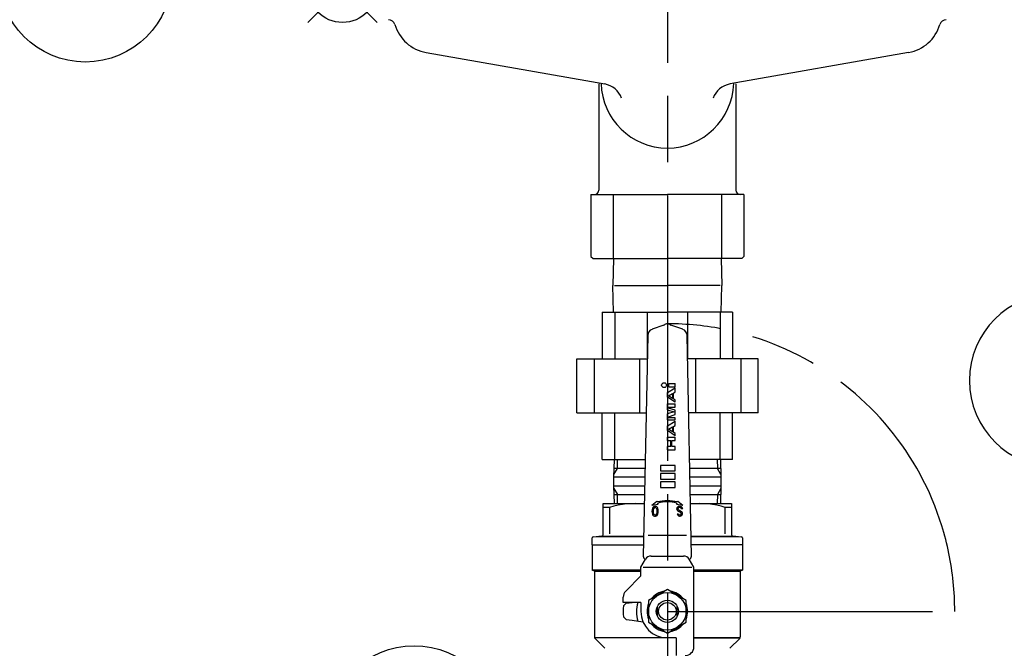
# Model space of a CAD drawing. Extents: x 0 to 4696, y 0 to 3021.
# Drawn here: x 1533 to 1978, y 832 to 1116 of the extents above; entities that cross this region are included whole.
import ezdxf

# ---------------------------------------------------------------- set-up
doc = ezdxf.new("R2010")
doc.units = 0
doc.header["$LTSCALE"] = 10
doc.linetypes.add('AM_ISO08W050', pattern=[18, 12, -1.5, 3, -1.5])
doc.linetypes.add('AM_ISO09W050', pattern=[22.5, 12, -1.5, 3, -1.5, 3, -1.5])
doc.layers.get('0').update_dxf_attribs({"linetype": 'CONTINUOUS'})
doc.layers.get('DEFPOINTS').update_dxf_attribs({"linetype": 'CONTINUOUS'})
for name, color, linetype in [('AM_0', 7, 'CONTINUOUS'), ('AM_11', 3, 'AM_ISO09W050'), ('AM_12', 7, 'CONTINUOUS'), ('AM_4', 3, 'CONTINUOUS'), ('AM_5', 3, 'CONTINUOUS'), ('PV0001_10', 7, 'CONTINUOUS')]:
    doc.layers.add(name, color=color, linetype=linetype)
doc.styles.add('ACJISTS', font='txt.shx', dxfattribs={"height": 1, "bigfont": 'extfont.shx'})
doc.styles.get("Standard").update_dxf_attribs({"font": 'isocp.shx', "bigfont": 'EXTFONT.SHX'})
doc.dimstyles.get("Standard").update_dxf_attribs({"dimtxt": 0.18, "dimasz": 0.18, "dimexe": 0.18, "dimexo": 0.0625, "dimgap": 0.09, "dimtad": 0, "dimtih": 1, "dimtoh": 1, "dimzin": 0, "dimcen": 0.09, "dimazin": 3, "dimtfac": 1, "dimtofl": 0, "dimtmove": 0, "dimatfit": 3})

# ---------------------------------------------------------------- blocks, each defined once
blk = doc.blocks.new('*S58')
at = {"layer": 'AM_12', "color": 4}
for p, q in [((1663.32, 1114.48), (1694.82, 1145.98)), ((1663.32, 1145.98), (1694.82, 1114.48))]:
    blk.add_line(p, q, dxfattribs=at)
blk.add_circle((1679.07, 1130.23), 15.75, dxfattribs=at)
blk = doc.blocks.new('*U930')
at = {"layer": 'AM_5', "color": 3, "style": 'ACJISTS'}
blk.add_text('2', height=22.4, dxfattribs=at).set_placement((1555.27, 1124.57))
blk = doc.blocks.new('*S59')
at = {"layer": 'AM_5', "linetype": 'CONTINUOUS'}
for p, q in [((1680.04, 1132.72), (1648.76, 1141.98)), ((1648.33, 1125.1), (1680.04, 1132.72)), ((1648.55, 1133.54), (1680.04, 1132.72))]:
    blk.add_line(p, q, dxfattribs=at)
at = {"layer": 'AM_5'}
blk.add_line((1601.92, 1134.75), (1648.55, 1133.54), dxfattribs=at)
at = {"layer": 'AM_5', "color": 3}
blk.add_circle((1562.73, 1135.77), 39.2, dxfattribs=at)
at = {"layer": 'AM_0'}
blk.add_blockref('*U930', (0, 0), dxfattribs=at)
blk = doc.blocks.new('*U943')
at = {"layer": 'AM_5', "color": 3, "style": 'ACJISTS'}
blk.add_text('15', height=22.4, dxfattribs=at).set_placement((1696.53, 782.33))
blk = doc.blocks.new('*S84')
at = {"layer": 'AM_5', "linetype": 'CONTINUOUS'}
for p, q in [((1624.54, 809.45), (1592.44, 803.73)), ((1623.82, 801.04), (1592.44, 803.73)), ((1592.44, 803.73), (1623.1, 792.63))]:
    blk.add_line(p, q, dxfattribs=at)
at = {"layer": 'AM_5'}
blk.add_line((1672.41, 796.87), (1623.82, 801.04), dxfattribs=at)
at = {"layer": 'AM_5', "color": 3}
blk.add_circle((1711.46, 793.53), 39.2, dxfattribs=at)
at = {"layer": 'AM_0'}
blk.add_blockref('*U943', (0, 0), dxfattribs=at)
blk = doc.blocks.new('*U958')
at = {"layer": 'AM_5', "color": 3, "style": 'ACJISTS'}
blk.add_text('29', height=22.4, dxfattribs=at).set_placement((1985.36, 941.43))
blk = doc.blocks.new('*U959')
at = {"layer": 'AM_5', "color": 3, "style": 'ACJISTS'}
blk.add_text('30', height=22.4, dxfattribs=at).set_placement((2068.39, 941.43))
blk = doc.blocks.new('*U960')
at = {"layer": 'AM_5', "color": 3, "style": 'ACJISTS'}
blk.add_text('31', height=22.4, dxfattribs=at).set_placement((2149.25, 941.43))
blk = doc.blocks.new('*S111')
at = {"layer": 'AM_5', "color": 3}
for p, q in [((2001.86, 991.83), (2006.2, 991.83)), ((2084.6, 991.83), (2085.78, 991.83)), ((2001.86, 913.43), (2006.2, 913.43)), ((2084.6, 913.43), (2085.78, 913.43))]:
    blk.add_line(p, q, dxfattribs=at)
at = {"layer": 'AM_5'}
blk.add_line((1995.89, 913.89), (1955.84, 654.1), dxfattribs=at)
at = {"layer": 'AM_5', "linetype": 'CONTINUOUS'}
for p, q in [((1947.49, 655.39), (1951.04, 622.97)), ((1955.84, 654.1), (1951.04, 622.97)), ((1951.04, 622.97), (1964.18, 652.82))]:
    blk.add_line(p, q, dxfattribs=at)
at = {"layer": 'AM_5', "color": 3}
blk.add_circle((2164.18, 952.63), 39.2, dxfattribs=at)
for centre, start, end in [((2001.86, 952.63), 90, 270), ((2006.2, 952.63), 270, 90), ((2084.6, 952.63), 90, 270), ((2085.78, 952.63), 270, 90)]:
    blk.add_arc(centre, 39.2, start, end, dxfattribs=at)
at = {"layer": 'AM_0'}
for name in ['*U958', '*U959', '*U960']:
    blk.add_blockref(name, (0, 0), dxfattribs=at)
blk = doc.blocks.new('_OPEN30')
at = {"color": 0, "linetype": 'BYBLOCK'}
for p, q in [((-1, 0.268), (0, 0)), ((0, 0), (-1, -0.268)), ((0, 0), (-1, 0))]:
    blk.add_line(p, q, dxfattribs=at)
blk = doc.blocks.new('*U928')
at = {"layer": 'AM_5'}
blk.add_text('(1298)', height=32, rotation=90, dxfattribs=at).set_placement((419.2, 814.24))
blk = doc.blocks.new('*D55')
at = {"layer": 'AM_5'}
for p, q in [((576.03, 1517.72), (412.94, 1517.72)), ((435.8, 1492.72), (435.8, 244.67)), ((1559.04, 219.67), (412.94, 219.67))]:
    blk.add_line(p, q, dxfattribs=at)
at = {"layer": 'DEFPOINTS', "color": 0}
for p in [(586.03, 1517.72), (435.8, 219.67), (1569.04, 219.67)]:
    blk.add_point(p, dxfattribs=at)
at = {"layer": 'AM_0'}
blk.add_blockref('*U928', (0, 0), dxfattribs=at)
at = {"layer": 'AM_5', "xscale": 25, "yscale": 25, "zscale": 25}
for p, rotation in [((435.8, 1517.72), 90), ((435.8, 219.67), 270)]:
    blk.add_blockref('_OPEN30', p, dxfattribs=dict(at, rotation=rotation))

msp = doc.modelspace()

# ---------------------------------------------------------------- linework, layer by layer
at = {"layer": 'AM_0'}
for p, q in [((1824.477, 977.707), (1819.114, 975.756)), ((1832.957, 975.756), (1827.594, 977.707)), ((1817.141, 972.996), (1815.155, 873.275)), ((1836.916, 873.275), (1834.93, 972.996)), ((1801.812, 908.975), (1802.062, 916.975)), ((1850.009, 916.975), (1850.259, 908.975)), ((1801.735, 908.975), (1801.735, 904.975)), ((1815.866, 908.975), (1801.735, 908.975)), ((1815.944, 912.875), (1801.934, 912.875)), ((1850.137, 912.875), (1836.127, 912.875)), ((1850.335, 908.975), (1836.205, 908.975)), ((1850.335, 904.975), (1850.335, 908.975)), ((1801.735, 904.975), (1815.786, 904.975)), ((1802.062, 896.975), (1801.812, 904.975)), ((1836.285, 904.975), (1850.335, 904.975)), ((1850.259, 904.975), (1850.009, 896.975)), ((1801.934, 901.075), (1815.709, 901.075)), ((1836.362, 901.075), (1850.137, 901.075)), ((1797.035, 896.975), (1815.627, 896.975)), ((1797.035, 882.87), (1797.035, 896.975)), ((1836.444, 896.975), (1855.035, 896.975)), ((1855.035, 896.975), (1855.035, 882.87)), ((1799.82, 895.243), (1797.035, 895.243)), ((1799.82, 895.243), (1799.82, 883.243)), ((1852.251, 883.243), (1852.251, 895.243)), ((1855.035, 895.243), (1852.251, 895.243)), ((1792.492, 882.015), (1796.579, 882.372)), ((1815.328, 881.975), (1794.035, 881.975)), ((1815.332, 882.15), (1795.035, 882.15)), ((1817.343, 882.709), (1834.728, 882.709)), ((1857.035, 882.15), (1836.739, 882.15)), ((1858.035, 881.975), (1836.743, 881.975)), ((1855.492, 882.372), (1859.579, 882.015)), ((1792.035, 878.275), (1792.035, 881.517)), ((1792.035, 878.275), (1792.035, 866.952)), ((1792.035, 878.275), (1815.255, 878.275)), ((1860.035, 878.275), (1836.816, 878.275)), ((1860.035, 881.517), (1860.035, 878.275)), ((1860.035, 878.275), (1860.035, 866.952)), ((1818.734, 873.275), (1833.337, 873.275)), ((1814.035, 868.275), (1816.162, 871.818)), ((1838.035, 868.275), (1835.909, 871.818)), ((1793.035, 866.375), (1792.035, 866.952)), ((1814.035, 866.952), (1792.035, 866.952)), ((1793.035, 866.375), (1814.035, 866.375)), ((1793.035, 866.375), (1793.035, 836.689)), ((1807.207, 857.446), (1814.035, 864.275)), ((1814.035, 864.275), (1814.035, 868.275)), ((1815.035, 868.275), (1837.035, 868.275)), ((1838.035, 832.275), (1838.035, 868.275)), ((1860.035, 866.952), (1838.035, 866.952)), ((1838.035, 866.375), (1859.035, 866.375)), ((1860.035, 866.952), (1859.035, 866.375)), ((1859.035, 866.375), (1859.035, 836.689)), ((1826.035, 858.09), (1817.535, 853.182)), ((1834.535, 853.182), (1826.035, 858.09)), ((1806.035, 852.275), (1806.035, 854.618)), ((1814.035, 852.275), (1806.035, 852.275)), ((1806.183, 850.7), (1807.385, 851.902)), ((1807.385, 851.902), (1806.183, 850.7)), ((1807.385, 851.902), (1810.035, 852.275)), ((1807.385, 851.902), (1810.035, 852.275)), ((1814.035, 852.275), (1814.035, 848.275)), ((1817.535, 853.182), (1817.535, 843.367)), ((1834.535, 843.367), (1834.535, 853.182)), ((1821.535, 846.095), (1821.535, 850.454)), ((1830.535, 846.095), (1830.535, 850.454)), ((1807.385, 844.647), (1806.183, 845.849)), ((1807.385, 844.647), (1806.183, 845.849)), ((1807.385, 844.647), (1810.035, 844.275)), ((1807.385, 844.647), (1810.035, 844.275)), ((1810.035, 844.275), (1814.993, 843.578)), ((1817.535, 843.367), (1826.035, 838.46)), ((1826.035, 838.46), (1834.535, 843.367)), ((1826.035, 836.275), (1793.125, 836.275)), ((1797.743, 831.568), (1793.328, 835.982)), ((1830.035, 836.275), (1826.035, 836.275)), ((1830.035, 836.275), (1830.035, 828.275)), ((1838.035, 836.275), (1858.946, 836.275)), ((1858.946, 836.275), (1838.035, 836.275)), ((1858.743, 835.982), (1854.328, 831.568))]:
    msp.add_line(p, q, dxfattribs=at)
for radius in [8.5, 5, 3.983]:
    msp.add_circle((1826.035, 848.275), radius, dxfattribs=at)
for centre, radius, start, end in [((1820.14, 972.936), 3, 110, 178.85939), ((1823.793, 979.587), 2, 290, 304.10604), ((1826.035, 976.275), 2, 110, 124.10604), ((1826.035, 976.275), 2, 70, 110), ((1826.035, 976.275), 2, 55.89396, 70), ((1828.278, 979.587), 2, 235.89396, 250), ((1831.931, 972.936), 3, 1.14061, 70), ((1811.535, 856.777), 40.21, 84.1655, 106.93894), ((1840.535, 856.777), 40.21, 73.06106, 95.8345), ((1792.535, 881.517), 0.5, 95, 180), ((1796.535, 882.87), 0.5, 275, 0), ((1855.535, 882.87), 0.5, 180, 265), ((1859.535, 881.517), 0.5, 0, 85), ((1816.669, 873.245), 1.514, 178.85939, 250.43033), ((1818.734, 870.275), 3, 90, 149.03624), ((1833.337, 870.275), 3, 30.96376, 90), ((1835.402, 873.245), 1.514, 289.56967, 1.14061), ((1810.035, 854.618), 4, 135, 180), ((1826.035, 848.275), 9.2, 97.50502, 142.49498), ((1826.035, 848.275), 9.2, 37.50502, 82.49498), ((1826.035, 848.275), 14, 163.39845, 198.23084), ((1826.035, 848.275), 9.2, 157.50502, 202.49498), ((1826.035, 848.275), 9.2, 337.50502, 22.49498), ((1826.035, 848.275), 20, 173.03391, 186.96609), ((1826.035, 848.275), 20, 173.03391, 186.96609), ((1826.035, 848.275), 12, 180, 270), ((1826.035, 848.275), 9.2, 217.50502, 262.49498), ((1826.035, 848.275), 9.2, 277.50502, 322.49498), ((1794.035, 836.689), 1, 180, 204.4698), ((1794.035, 836.689), 1, 204.4698, 225), ((1858.035, 836.689), 1, 315, 335.5302), ((1858.035, 836.689), 1, 335.5302, 0), ((1834.035, 832.275), 4, 270, 0)]:
    msp.add_arc(centre, radius, start, end, dxfattribs=at)
at = {"layer": 'AM_11'}
msp.add_line((1826.035, 848.275), (1956.035, 848.275), dxfattribs=at)
msp.add_arc((1826.035, 848.275), 130, 0, 90, dxfattribs=at)
at = {"layer": 'AM_4'}
for p, q in [((1826.035, 947.171), (1829.535, 949.271)), ((1826.735, 951.275), (1829.535, 951.275)), ((1826.735, 949.774), (1826.735, 951.275)), ((1826.735, 949.774), (1829.535, 949.774)), ((1829.535, 949.774), (1829.535, 951.275)), ((1829.535, 947.453), (1829.535, 949.271)), ((1826.035, 945.048), (1826.035, 947.171)), ((1829.535, 942.773), (1826.035, 945.048)), ((1826.594, 945.689), (1828.335, 946.733)), ((1828.335, 944.557), (1826.594, 945.689)), ((1828.335, 946.733), (1828.335, 944.557)), ((1828.736, 946.973), (1829.535, 947.453)), ((1828.736, 944.297), (1828.736, 946.973)), ((1829.535, 943.777), (1828.736, 944.297)), ((1826.035, 942.072), (1829.535, 942.072)), ((1826.035, 939.406), (1826.035, 942.072)), ((1826.556, 940.572), (1829.535, 940.572)), ((1826.556, 940.172), (1826.556, 940.572)), ((1829.535, 939.145), (1826.556, 940.172)), ((1829.535, 942.773), (1829.535, 943.777)), ((1829.535, 940.572), (1829.535, 942.072)), ((1826.035, 939.406), (1829.023, 938.473)), ((1829.023, 938.473), (1826.035, 937.539)), ((1826.035, 934.873), (1826.035, 937.539)), ((1826.556, 936.165), (1829.535, 937.295)), ((1826.556, 935.773), (1826.556, 936.165)), ((1829.535, 935.773), (1826.556, 935.773)), ((1829.535, 937.295), (1829.535, 939.145)), ((1829.535, 934.873), (1829.535, 935.773)), ((1826.035, 934.873), (1829.535, 934.873)), ((1826.035, 932.073), (1829.535, 934.173)), ((1826.035, 929.95), (1826.035, 932.073)), ((1826.594, 930.591), (1828.335, 931.635)), ((1828.335, 931.635), (1828.335, 929.459)), ((1828.736, 931.875), (1829.535, 932.355)), ((1828.736, 929.199), (1828.736, 931.875)), ((1829.535, 932.355), (1829.535, 934.173)), ((1829.535, 927.675), (1826.035, 929.95)), ((1826.035, 926.974), (1829.535, 926.974)), ((1826.035, 925.474), (1826.035, 926.974)), ((1828.335, 929.459), (1826.594, 930.591)), ((1829.535, 928.679), (1828.736, 929.199)), ((1829.535, 927.675), (1829.535, 928.679)), ((1829.535, 925.474), (1829.535, 926.974)), ((1826.035, 925.474), (1827.535, 925.474)), ((1827.535, 922.775), (1826.035, 922.775)), ((1826.035, 921.275), (1826.035, 922.775)), ((1827.535, 922.775), (1827.535, 925.474)), ((1828.036, 922.775), (1828.036, 925.474)), ((1828.036, 925.474), (1829.535, 925.474)), ((1829.535, 922.775), (1828.036, 922.775)), ((1829.535, 921.275), (1829.535, 922.775)), ((1826.035, 921.275), (1829.535, 921.275)), ((1803.413, 912.875), (1803.541, 916.975)), ((1822.91, 914.275), (1822.91, 911.775)), ((1829.535, 914.275), (1822.91, 914.275)), ((1829.535, 911.775), (1829.535, 914.275)), ((1848.53, 916.975), (1848.658, 912.875)), ((1801.849, 910.166), (1803.413, 912.875)), ((1822.91, 911.775), (1829.535, 911.775)), ((1822.91, 910.525), (1822.91, 908.025)), ((1829.535, 910.525), (1822.91, 910.525)), ((1829.535, 908.025), (1829.535, 910.525)), ((1850.222, 910.166), (1848.658, 912.875)), ((1822.91, 908.025), (1829.535, 908.025)), ((1822.91, 906.775), (1822.91, 904.275)), ((1829.535, 906.775), (1822.91, 906.775)), ((1822.91, 904.275), (1829.535, 904.275)), ((1829.535, 904.275), (1829.535, 906.775)), ((1801.849, 903.783), (1803.413, 901.075)), ((1803.541, 896.975), (1803.413, 901.075)), ((1848.658, 901.075), (1848.53, 896.975)), ((1850.222, 903.783), (1848.658, 901.075)), ((1819.074, 896.314), (1821.314, 898.149)), ((1819.074, 896.314), (1821.888, 896.719)), ((1821.488, 897.716), (1821.314, 898.149)), ((1821.888, 896.719), (1821.697, 897.196)), ((1830.374, 897.196), (1830.183, 896.719)), ((1830.183, 896.719), (1832.997, 896.314)), ((1830.757, 898.149), (1830.583, 897.716)), ((1830.757, 898.149), (1832.997, 896.314)), ((1830.489, 892.308), (1831.033, 892.317)), ((1832.999, 894.549), (1832.45, 894.531))]:
    msp.add_line(p, q, dxfattribs=at)
msp.add_circle((1824.536, 950.525), 1.1, dxfattribs=at)
for centre, radius, start, end in [((1820.494, 894.415), 1.305, 19.15025, 160.92798), ((1826.035, 879.475), 18.8, 76.00172, 103.99828), ((1826.035, 880.864), 16.898, 75.12262, 104.87738), ((1831.232, 894.612), 1.024, 114.12391, 229.83469), ((1831.434, 894.583), 1.146, 104.05707, 122.77128), ((1831.5, 893.766), 1.96, 90.54457, 100.11439), ((1831.641, 894.32), 1.414, 55.00286, 96.48109), ((1831.836, 894.679), 1.009, 43.71567, 52.39861), ((1831.546, 894.216), 1.545, 41.42129, 48.71343), ((1823.5, 893.559), 4.43, 163.16731, 198.63269), ((1820.522, 892.608), 1.305, 200.87202, 276.94786), ((1823.19, 893.554), 3.591, 161.97103, 198.82391), ((1820.48, 894.412), 0.75, 31.75327, 160.24604), ((1820.508, 892.611), 0.75, 196.68416, 336.62215), ((1820.522, 892.608), 1.305, 276.94786, 342.64975), ((1818.565, 893.478), 2.878, 336.12758, 27.49988), ((1817.437, 893.463), 4.506, 343.97163, 17.82837), ((1831.334, 892.361), 0.846, 183.59138, 225.20475), ((1831.434, 894.583), 1.146, 221.18732, 226.72079), ((1833.385, 896.875), 4.154, 228.80659, 247.06043), ((1831.734, 892.602), 1.304, 220.18212, 261.2708), ((1831.431, 894.565), 0.606, 134.6929, 191.64471), ((1831.751, 894.838), 0.995, 203.37155, 244.78978), ((1831.59, 894.149), 1.03, 78.40638, 124.60553), ((1831.703, 892.599), 0.727, 202.86732, 313.5595), ((1838.497, 904.66), 12.899, 236.22911, 237.00626), ((1828.834, 887.996), 6.413, 55.64843, 65.70136), ((1831.574, 893.034), 1.722, 268.73204, 287.97023), ((1831.294, 891.848), 1.29, 38.21898, 68.55224), ((1831.68, 894.382), 0.784, 10.9511, 81.44052), ((1831.841, 892.428), 1.065, 284.36544, 23.80767), ((1831.795, 892.443), 0.552, 317.85816, 21.7227), ((1831.626, 892.23), 1.345, 27.81775, 52.04016), ((1831.448, 894.293), 1.572, 9.36831, 36.95219)]:
    msp.add_arc(centre, radius, start, end, dxfattribs=at)
at = {"layer": 'PV0001_10', "color": 4, "linetype": 'AM_ISO08W050'}
msp.add_line((1826.035, 1756.265), (1826.035, 578.725), dxfattribs=at)
at = {"layer": 'PV0001_10', "color": 7, "linetype": 'CONTINUOUS'}
for p, q in [((1716.91, 1100.907), (1797.689, 1086.663)), ((1716.91, 1100.907), (1797.689, 1086.663)), ((1935.161, 1100.906), (1854.382, 1086.663)), ((1935.161, 1100.906), (1854.382, 1086.663)), ((1795.035, 1086.773), (1795.035, 1038.725)), ((1795.035, 1086.773), (1795.035, 1038.725)), ((1857.035, 1086.773), (1857.035, 1038.725)), ((1857.035, 1086.773), (1857.035, 1038.725)), ((1791.399, 1036.725), (1791.399, 1008.725)), ((1791.399, 1036.725), (1826.035, 1036.725)), ((1791.399, 1036.725), (1791.399, 1008.725)), ((1791.399, 1036.725), (1826.035, 1036.725)), ((1801.544, 1036.725), (1801.544, 1007.725)), ((1801.544, 1036.725), (1801.544, 1007.725)), ((1860.672, 1036.725), (1826.035, 1036.725)), ((1860.672, 1036.725), (1826.035, 1036.725)), ((1850.527, 1036.725), (1850.527, 1007.725)), ((1850.527, 1036.725), (1850.527, 1007.725)), ((1860.672, 1036.725), (1860.672, 1008.725)), ((1860.672, 1036.725), (1860.672, 1008.725)), ((1791.399, 1008.725), (1792.399, 1007.725)), ((1791.399, 1008.725), (1792.399, 1007.725)), ((1792.399, 1007.725), (1826.035, 1007.725)), ((1792.399, 1007.725), (1826.035, 1007.725)), ((1801.732, 1007.725), (1801.353, 995.6)), ((1801.732, 1007.725), (1801.353, 995.6)), ((1859.672, 1007.725), (1826.035, 1007.725)), ((1859.672, 1007.725), (1826.035, 1007.725)), ((1850.339, 1007.725), (1850.718, 995.6)), ((1850.339, 1007.725), (1850.718, 995.6)), ((1860.672, 1008.725), (1859.672, 1007.725)), ((1860.672, 1008.725), (1859.672, 1007.725)), ((1801.732, 983.475), (1801.353, 995.6)), ((1801.732, 983.475), (1801.353, 995.6)), ((1802.134, 995.6), (1826.035, 995.6)), ((1802.134, 995.6), (1826.035, 995.6)), ((1849.937, 995.6), (1826.035, 995.6)), ((1849.937, 995.6), (1826.035, 995.6)), ((1850.339, 983.475), (1850.718, 995.6)), ((1850.339, 983.475), (1850.718, 995.6)), ((1796.595, 983.475), (1826.035, 983.475)), ((1796.595, 983.475), (1796.595, 962.475)), ((1796.595, 983.475), (1826.035, 983.475)), ((1796.595, 983.475), (1796.595, 962.475)), ((1802.217, 983.475), (1802.217, 962.475)), ((1802.217, 983.475), (1802.217, 962.475)), ((1816.938, 983.475), (1816.938, 962.809)), ((1816.938, 983.475), (1816.938, 962.809)), ((1855.476, 983.475), (1826.035, 983.475)), ((1855.476, 983.475), (1826.035, 983.475)), ((1835.133, 983.475), (1835.133, 962.809)), ((1835.133, 983.475), (1835.133, 962.809)), ((1849.854, 983.475), (1849.854, 962.475)), ((1849.854, 983.475), (1849.854, 962.475)), ((1855.476, 983.475), (1855.476, 962.475)), ((1855.476, 983.475), (1855.476, 962.475)), ((1785.028, 962.475), (1816.931, 962.475)), ((1785.028, 937.975), (1785.028, 962.475)), ((1785.028, 962.475), (1816.931, 962.475)), ((1785.028, 937.975), (1785.028, 962.475)), ((1792.86, 962.475), (1792.86, 937.975)), ((1792.86, 962.475), (1792.86, 937.975)), ((1813.364, 962.475), (1813.364, 937.975)), ((1813.364, 962.475), (1813.364, 937.975)), ((1867.043, 962.475), (1835.14, 962.475)), ((1867.043, 962.475), (1835.14, 962.475)), ((1838.707, 962.475), (1838.707, 937.975)), ((1838.707, 962.475), (1838.707, 937.975)), ((1859.211, 962.475), (1859.211, 937.975)), ((1859.211, 962.475), (1859.211, 937.975)), ((1867.043, 937.975), (1867.043, 962.475)), ((1867.043, 937.975), (1867.043, 962.475)), ((1785.028, 937.975), (1816.443, 937.975)), ((1785.028, 937.975), (1816.443, 937.975)), ((1796.595, 916.975), (1796.595, 937.975)), ((1796.595, 916.975), (1796.595, 937.975)), ((1802.217, 916.975), (1802.217, 937.975)), ((1802.217, 916.975), (1802.217, 937.975)), ((1867.043, 937.975), (1835.628, 937.975)), ((1867.043, 937.975), (1835.628, 937.975)), ((1849.854, 916.975), (1849.854, 937.975)), ((1849.854, 916.975), (1849.854, 937.975)), ((1855.476, 916.975), (1855.476, 937.975)), ((1855.476, 916.975), (1855.476, 937.975)), ((1796.595, 916.975), (1816.025, 916.975)), ((1796.595, 916.975), (1816.025, 916.975)), ((1855.476, 916.975), (1836.046, 916.975)), ((1855.476, 916.975), (1836.046, 916.975))]:
    msp.add_line(p, q, dxfattribs=at)
for centre, radius, start, end in [((1699.884, 1112.725), 3, 16.34064, 90), ((1699.884, 1112.725), 3, 16.34064, 90), ((1720.035, 1118.633), 18, 196.34064, 260), ((1720.035, 1118.633), 18, 196.34064, 260), ((1932.035, 1118.633), 18, 280, 343.65936), ((1932.035, 1118.633), 18, 280, 343.65936), ((1952.187, 1112.725), 3, 90, 163.65936), ((1952.187, 1112.725), 3, 90, 163.65936), ((1826.035, 1087.725), 30, 181.47455, 270), ((1826.035, 1087.725), 30, 181.47455, 270), ((1826.035, 1087.725), 30, 270, 358.52545), ((1826.035, 1087.725), 30, 270, 358.52545), ((1795.953, 1076.815), 10, 19.93382, 80), ((1795.953, 1076.815), 10, 19.93382, 80), ((1856.118, 1076.815), 10, 100, 160.06618), ((1856.118, 1076.815), 10, 100, 160.06618), ((1793.035, 1038.725), 2, 270, 0), ((1793.035, 1038.725), 2, 270, 0), ((1859.035, 1038.725), 2, 180.00001, 270), ((1859.035, 1038.725), 2, 180.00001, 270)]:
    msp.add_arc(centre, radius, start, end, dxfattribs=at)

# ---------------------------------------------------------------- block references
at = {"layer": 'AM_12'}
msp.add_blockref('*S58', (0, 0), dxfattribs=at)
at = {"layer": 'AM_5'}
for name in ['*S59', '*S111', '*S84']:
    msp.add_blockref(name, (0, 0), dxfattribs=at)

# ---------------------------------------------------------------- dimensions: what is measured, and where the dimension line sits
dim = msp.add_linear_dim(base=(435.804, 219.675), p1=(586.031, 1517.723), p2=(1569.035, 219.675), angle=90, text='(<>)', dimstyle='Standard', override={"dimscale": 10, "dimdec": 0}, dxfattribs=at)
dim.commit()
dim.dimension.update_dxf_attribs({"geometry": '*D55', "text_midpoint": (403.196, 868.699)})

doc.saveas('drawing.dxf')
